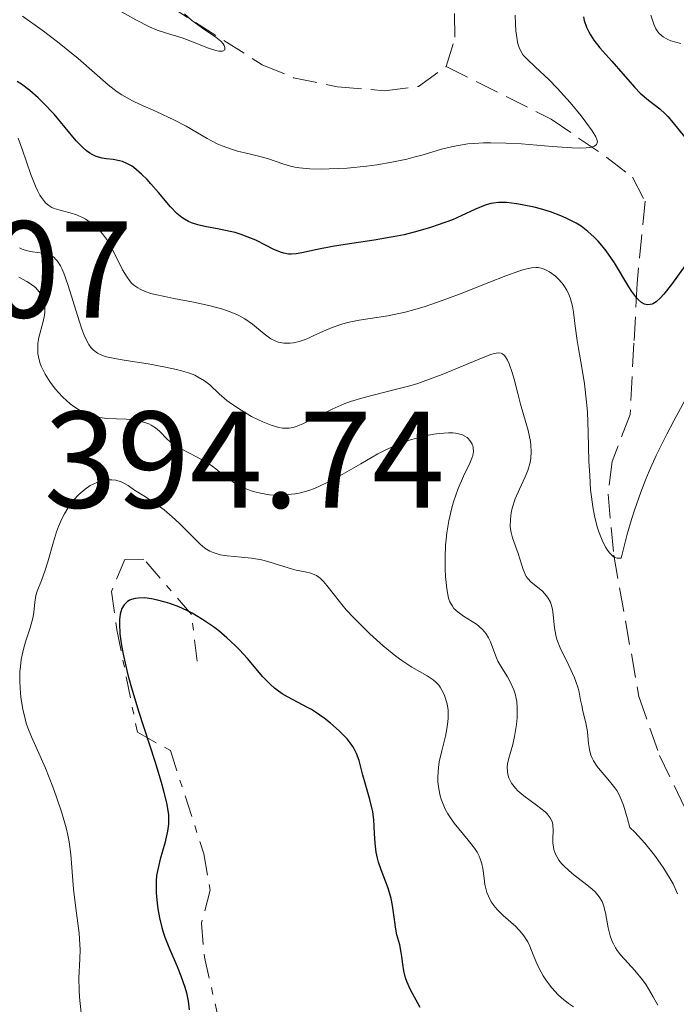
# Model space of a CAD drawing. Units: metres. Extents: x 628939 to 631599, y 4674098 to 4676460.
# Drawn here: x 629642 to 629689, y 4674413 to 4674484 of the extents above; entities that cross this region are included whole.
import ezdxf

# ---------------------------------------------------------------- set-up
doc = ezdxf.new("R2010")
doc.units = ezdxf.units.M
doc.header["$MEASUREMENT"] = 0
doc.linetypes.add('DGN Style 3', pattern=[2.435890702152634, 1.739921930109024, -0.6959687720436097])
doc.linetypes.add('DGN Style 7', pattern=[3.4798438602180486, 1.565929737098122, -0.6959687720436097, 0.5219765790327072, -0.6959687720436097])
for name, color, linetype, lineweight in [('Barranco lineal', 142, 'DGN Style 3', 13), ('Cota de punto acotado terreno', 7, 'Continuous', 0), ('Curva de nivel directora', 30, 'Continuous', 30), ('Curva de nivel intermedia', 30, 'Continuous', 0), ('Escarpado', 30, 'DGN Style 7', 0)]:
    doc.layers.add(name, color=color, linetype=linetype, lineweight=lineweight)
doc.styles.add('Style-Arial', font='arial.ttf')

msp = doc.modelspace()

# ---------------------------------------------------------------- linework, layer by layer
at = {"layer": 'Barranco lineal', "color": 142, "linetype": 'DGN Style 3', "lineweight": 13}
for points in [[(629672.6200000001, 4674480.859999999, 366.4900000000052), (629673.2599999999, 4674482.99, 366.8300000000018), (629673.1299999999, 4674490.4, 368.070000000007), (629673.3499999996, 4674492.470000001, 368.3500000000058), (629676.2100000001, 4674504.09, 369.0599999999977), (629677.6600000003, 4674506.100000001, 369.2299999999959), (629680.6100000005, 4674508.34, 369.4199999999983), (629682.5899999999, 4674509.310000001, 369.5399999999936), (629686.9900000002, 4674510.75, 370.25), (629691.5499999998, 4674512.449999999, 371.4400000000023), (629693.7000000002, 4674514.060000001, 371.4499999999971), (629697.7999999998, 4674520.430000001, 371.6000000000058), (629703.5700000003, 4674528.470000001, 373.3000000000029), (629708.8700000001, 4674534.83, 373.75), (629714.6799999997, 4674543.57, 374.3099999999977), (629719.9900000002, 4674551.49, 375.7400000000052), (629726.9699999997, 4674561.140000001, 375.9799999999959)], [(629646.1699999999, 4674489.279999999, 363.3399999999965), (629659.25, 4674480.99, 365.9600000000065), (629661.5199999996, 4674480.050000001, 366.2100000000065), (629664.7199999997, 4674479.380000001, 366.4400000000023), (629668.1299999999, 4674479.100000001, 366.4400000000023), (629670.5999999996, 4674479.42, 366.1999999999971), (629672.6200000001, 4674480.859999999, 366.4900000000052)], [(629672.6200000001, 4674480.859999999, 366.4900000000052), (629680.25, 4674477.039999999, 368.4199999999983), (629684.3099999997, 4674474.25, 369.3500000000058), (629686.1699999999, 4674472.810000001, 370.6199999999953), (629687.0899999999, 4674471.07, 372.1300000000047), (629686.5099999999, 4674465.09, 373.6399999999995), (629686.2800000003, 4674460.74, 376.1499999999942), (629686, 4674455.550000001, 377.2200000000012), (629684.7000000002, 4674452.130000001, 377.929999999993), (629684.4000000004, 4674449.74, 379.6000000000058), (629684.8099999997, 4674445.32, 379.6000000000058), (629686.6399999997, 4674435.029999999, 380.820000000007), (629688.1299999999, 4674430.74, 381.2700000000041), (629690.5999999996, 4674425.67, 381.75), (629693.4299999997, 4674419.59, 383.6600000000035), (629694.5300000003, 4674414.850000001, 383.8899999999995), (629697.29, 4674412.850000001, 385.5599999999977), (629701.2999999998, 4674409.880000001, 385.3000000000029)]]:
    msp.add_polyline3d(points, dxfattribs=at)
at = {"layer": 'Curva de nivel directora', "color": 30, "linetype": 'Continuous', "lineweight": 30, "flags": 128}
for points, elevation in [([(629682.5999999993, 4674484.480000001), (629682.6599999998, 4674484.220000002), (629682.8299999996, 4674483.740000002), (629682.9900000005, 4674483.400000001), (629683.1099999989, 4674483.180000001), (629683.3599999992, 4674482.78)], 375), ([(629683.3599999992, 4674482.78), (629683.7900000006, 4674482.220000002), (629684.6600000003, 4674481.260000001), (629685.4699999993, 4674480.33), (629686.3399999987, 4674479.330000001), (629686.739999999, 4674478.92), (629687.349999999, 4674478.420000002), (629688.1699999993, 4674477.789999999), (629688.5599999983, 4674477.430000002), (629688.7500000005, 4674477.220000002), (629689.1300000005, 4674476.77), (629689.9500000008, 4674475.76)], 375), ([(629654.0999999985, 4674469.500000001), (629653.8799999994, 4674469.590000001), (629653.5800000001, 4674469.760000001), (629653.3899999999, 4674469.890000002), (629653.03, 4674470.170000002), (629652.5599999984, 4674470.650000002), (629651.709999999, 4674471.689999999), (629651.1500000004, 4674472.34), (629650.8799999999, 4674472.640000002), (629650.4699999986, 4674473.039999999), (629649.9099999998, 4674473.52), (629649.730000001, 4674473.640000001), (629649.4000000001, 4674473.820000002), (629649.0699999994, 4674473.949999999), (629648.8599999992, 4674474.01), (629648.400000001, 4674474.09), (629647.8899999993, 4674474.140000002), (629647.6099999998, 4674474.190000001), (629647.1699999995, 4674474.32), (629646.8699999999, 4674474.470000002), (629646.709999999, 4674474.560000001), (629646.4699999997, 4674474.730000001), (629646.2300000007, 4674474.939999999), (629645.7199999989, 4674475.460000002), (629644.1099999994, 4674477.390000002), (629643.3399999985, 4674478.210000002), (629642.9499999994, 4674478.590000002), (629642.3499999981, 4674479.11), (629641.7400000002, 4674479.57), (629641.4299999995, 4674479.78)], 375), ([(629690.0099999988, 4674466.380000001), (629688.9999999986, 4674465.000000002), (629688.4600000001, 4674464.300000002), (629688.2199999986, 4674464.04), (629687.8999999989, 4674463.75), (629687.7000000001, 4674463.62), (629687.5999999995, 4674463.58), (629687.4499999996, 4674463.54), (629687.2699999987, 4674463.52), (629687.0499999997, 4674463.58), (629686.8399999995, 4674463.689999999), (629686.6200000005, 4674463.880000002), (629686.4999999997, 4674464), (629686.1199999996, 4674464.500000001), (629685.9000000006, 4674464.830000003), (629684.859999999, 4674466.57), (629684.4299999999, 4674467.220000001), (629684.1900000006, 4674467.540000001), (629683.6699999999, 4674468.16), (629683.3899999983, 4674468.460000002), (629682.9300000002, 4674468.870000001), (629682.4299999995, 4674469.240000002), (629682.0800000008, 4674469.460000001), (629681.35, 4674469.840000001), (629680.9699999999, 4674470.000000002), (629680.2199999989, 4674470.29), (629679.4799999989, 4674470.510000002), (629679.0099999995, 4674470.630000002), (629678.149999999, 4674470.810000001), (629677.730000001, 4674470.880000004), (629677.0099999991, 4674470.960000001), (629676.419999999, 4674470.960000001), (629676.0700000003, 4674470.930000001), (629675.8600000002, 4674470.890000002), (629675.449999999, 4674470.770000001), (629674.7599999983, 4674470.490000002), (629673.7100000001, 4674470.000000002), (629673.0700000006, 4674469.720000003), (629672.0499999992, 4674469.34), (629671.4799999993, 4674469.15), (629670.5599999984, 4674468.880000002), (629669.5599999992, 4674468.630000002), (629669.0299999994, 4674468.52), (629667.3899999988, 4674468.230000001), (629665.2799999989, 4674467.920000001), (629664.349999999, 4674467.78), (629663.2299999992, 4674467.550000002), (629662.1299999994, 4674467.300000002), (629661.7099999993, 4674467.230000001), (629661.3400000005, 4674467.210000002), (629661.1599999995, 4674467.220000001), (629660.8199999996, 4674467.279999999), (629660.5800000007, 4674467.350000001), (629660.0300000006, 4674467.580000001), (629659.5399999989, 4674467.830000001), (629658.77, 4674468.220000001), (629658.3399999987, 4674468.41), (629657.6500000001, 4674468.67), (629657.2799999992, 4674468.779999999), (629656.8999999993, 4674468.870000001), (629656.1100000001, 4674469.029999999), (629655.0599999997, 4674469.220000002), (629654.5700000002, 4674469.34), (629654.0999999985, 4674469.500000001)], 375), ([(629655.69, 4674440.100000001), (629654.9099999999, 4674440.640000001), (629654.1499999999, 4674441.100000001), (629653.7699999999, 4674441.290000001), (629653.1799999998, 4674441.560000001), (629652.5299999993, 4674441.800000001), (629652.1899999996, 4674441.900000001), (629651.5399999992, 4674442.070000002), (629651.1999999996, 4674442.140000002), (629650.6999999988, 4674442.2), (629650.2299999995, 4674442.189999999), (629650.0100000004, 4674442.16), (629649.730000001, 4674442.08), (629649.599999999, 4674442.03), (629649.4299999992, 4674441.920000001), (629649.2100000002, 4674441.7), (629649.0400000003, 4674441.420000001), (629648.9599999997, 4674441.190000001), (629648.9199999997, 4674441.020000001), (629648.8599999992, 4674440.640000001), (629648.849999998, 4674440.310000001), (629648.8799999993, 4674439.580000001), (629649, 4674438.730000001), (629649.1200000007, 4674438.100000001), (629649.4499999993, 4674436.690000001), (629649.6900000006, 4674435.820000002), (629650.2499999995, 4674433.960000002), (629651.4199999986, 4674430.32), (629651.8900000001, 4674428.800000001), (629652.0600000002, 4674428.17), (629652.3099999981, 4674427.170000001), (629652.4199999999, 4674426.410000001), (629652.4299999988, 4674425.990000002), (629652.4199999999, 4674425.730000001), (629652.3499999985, 4674425.24), (629652.1499999994, 4674424.359999999), (629651.8200000008, 4674423.180000002), (629651.6899999991, 4674422.66), (629651.5599999994, 4674422.000000001), (629651.5199999991, 4674421.600000001), (629651.5199999991, 4674421.330000001), (629651.5399999992, 4674420.730000001), (629651.5999999995, 4674420.000000001), (629651.6599999999, 4674419.58), (629651.7699999994, 4674418.920000001), (629651.9399999992, 4674418.230000001), (629652.0399999998, 4674417.87), (629652.1600000006, 4674417.510000001), (629652.44, 4674416.789999999), (629653.0500000002, 4674415.369999999), (629653.3299999996, 4674414.699999999), (629653.6200000001, 4674413.869999999), (629653.7299999996, 4674413.470000002), (629653.8599999994, 4674412.850000001), (629653.9299999987, 4674412.220000003)], 400), ([(629670.7399999994, 4674412.400000001), (629670.0300000008, 4674413.690000001), (629669.7699999993, 4674414.280000002), (629669.6699999988, 4674414.560000001), (629669.5399999992, 4674415.07), (629669.4599999987, 4674415.550000001), (629669.3899999993, 4674416.12), (629669.3600000005, 4674416.390000001), (629669.2399999995, 4674416.949999999), (629669.0400000006, 4674417.689999999), (629668.949999999, 4674418.100000001), (629668.8599999996, 4674418.810000001), (629668.73, 4674419.830000001), (629668.6299999994, 4674420.340000001), (629668.4100000004, 4674421.070000002), (629667.9000000008, 4674422.420000002), (629667.7099999986, 4674422.980000001), (629667.6300000002, 4674423.26), (629667.5399999986, 4674423.690000001), (629667.4600000004, 4674424.350000001), (629667.4200000003, 4674425.050000003), (629667.36, 4674426.08), (629667.2799999993, 4674426.630000004), (629667.0800000004, 4674427.52), (629666.7199999985, 4674428.730000001), (629666.5599999997, 4674429.300000002), (629666.3000000003, 4674430.36), (629666.1100000005, 4674430.87), (629665.9400000004, 4674431.220000002), (629665.8299999987, 4674431.390000002), (629665.6399999987, 4674431.660000003), (629665.4100000008, 4674431.95), (629664.8499999996, 4674432.52), (629664.1999999993, 4674433.09), (629663.739999999, 4674433.45), (629663.1199999996, 4674433.880000001), (629662.8200000002, 4674434.070000002), (629662.4899999994, 4674434.260000001), (629661.859999999, 4674434.59), (629661.0700000002, 4674435.000000001), (629660.6900000002, 4674435.230000001), (629660.3199999991, 4674435.49), (629660.129999999, 4674435.640000001), (629659.8499999996, 4674435.890000001), (629659.2899999986, 4674436.460000001), (629658.1599999998, 4674437.779999999), (629657.5799999987, 4674438.430000001), (629657.2799999992, 4674438.730000001), (629656.6800000002, 4674439.29), (629656.079999999, 4674439.800000002), (629655.69, 4674440.100000001)], 400)]:
    msp.add_lwpolyline(points, dxfattribs=dict(at, elevation=elevation))
at = {"layer": 'Curva de nivel intermedia', "color": 30, "linetype": 'Continuous', "lineweight": 0, "flags": 128}
for points, elevation in [([(629653.6000000001, 4674484.689999999), (629654.1100000018, 4674484.24), (629654.9099999999, 4674483.649999999), (629655.8700000009, 4674482.99), (629656.2199999996, 4674482.7), (629656.3899999995, 4674482.519999999), (629656.47, 4674482.4), (629656.5300000004, 4674482.26), (629656.5199999993, 4674482.080000001), (629656.3600000005, 4674481.980000001), (629656.2599999999, 4674481.970000001), (629656.0900000001, 4674481.980000001), (629655.8700000009, 4674482.029999999), (629655.3300000001, 4674482.199999999), (629654.0400000004, 4674482.7), (629653.41, 4674482.939999999), (629652.600000001, 4674483.189999999), (629651.5999999995, 4674483.509999999), (629651.0400000007, 4674483.75), (629650.0400000017, 4674484.26), (629648.4900000005, 4674485.140000001)], 365.0000000000001), ([(629677.6399999994, 4674484.59), (629677.6600000019, 4674483.970000001), (629677.6999999997, 4674483.449999998), (629677.730000001, 4674483.149999999), (629677.8099999992, 4674482.659999999), (629677.8600000007, 4674482.449999999), (629677.9700000002, 4674482.119999998), (629678.12, 4674481.849999998), (629678.2300000017, 4674481.699999998), (629678.5100000012, 4674481.41), (629679.1000000013, 4674480.849999999), (629680.1200000005, 4674479.890000001), (629680.7000000017, 4674479.289999999), (629681.6400000004, 4674478.24), (629682.4299999995, 4674477.269999999), (629682.7800000003, 4674476.81), (629683.2300000018, 4674476.189999999), (629683.5100000012, 4674475.739999999), (629683.5800000007, 4674475.55), (629683.6200000008, 4674475.38), (629683.5600000004, 4674475.189999999), (629683.4000000017, 4674475.06), (629683.1900000017, 4674474.99), (629683.0500000007, 4674474.970000001), (629682.8099999994, 4674474.939999999), (629682.3500000011, 4674474.930000001), (629681.7800000012, 4674474.949999998), (629680.3399999995, 4674475.050000001), (629678.1, 4674475.23), (629676.9600000001, 4674475.289999999), (629675.8600000002, 4674475.319999999), (629675.3400000016, 4674475.310000001), (629674.6300000009, 4674475.27), (629674.1900000006, 4674475.23), (629673.3800000015, 4674475.100000001), (629673.0000000015, 4674475.02), (629672.2900000006, 4674474.850000001), (629670.9500000017, 4674474.449999999), (629670.2800000012, 4674474.26), (629669.7600000004, 4674474.13), (629668.6800000007, 4674473.899999999), (629667.5800000011, 4674473.71), (629666.8400000012, 4674473.619999998), (629665.4199999997, 4674473.48), (629664.120000001, 4674473.41), (629663.5199999998, 4674473.399999999), (629662.7000000017, 4674473.429999998), (629661.9599999996, 4674473.5), (629661.6199999999, 4674473.550000001), (629661.3099999991, 4674473.619999998), (629660.7300000002, 4674473.779999999), (629659.6900000009, 4674474.140000002), (629659.1600000013, 4674474.3), (629658.2900000017, 4674474.51), (629657.4500000012, 4674474.710000001), (629657.0100000009, 4674474.84), (629656.3200000003, 4674475.09), (629655.9699999993, 4674475.25), (629655.2400000007, 4674475.63), (629653.7000000007, 4674476.52), (629652.8600000002, 4674476.970000001), (629651.5400000014, 4674477.579999999), (629650.3600000013, 4674478.100000001), (629649.8000000003, 4674478.369999998), (629649.0300000013, 4674478.8), (629648.6800000004, 4674479.029999999), (629648.03, 4674479.529999998), (629645.8600000018, 4674481.439999999), (629644.3500000008, 4674482.669999998), (629643.24, 4674483.5), (629641.8099999995, 4674484.529999998)], 370.0000000000001), ([(629687.51, 4674484.59), (629687.7200000001, 4674483.939999998), (629687.880000001, 4674483.609999999), (629687.9700000006, 4674483.470000001), (629688.1200000001, 4674483.27), (629688.4000000019, 4674483.02), (629688.7500000005, 4674482.82)], 380.0000000000001), ([(629688.7500000005, 4674482.82), (629688.9600000007, 4674482.74), (629689.7000000004, 4674482.539999999)], 380.0000000000001), ([(629681.5700000012, 4674464.219999999), (629681.4000000012, 4674464.59), (629681.1799999999, 4674464.939999999), (629681.0500000003, 4674465.109999998), (629680.770000001, 4674465.42), (629680.5700000019, 4674465.599999999), (629680.1300000016, 4674465.92), (629679.7899999997, 4674466.09), (629679.6199999999, 4674466.159999999), (629679.3100000013, 4674466.230000001), (629679.1400000014, 4674466.24), (629678.8399999997, 4674466.220000001), (629678.2699999998, 4674466.09), (629677.9099999999, 4674465.980000001), (629676.9700000011, 4674465.640000001), (629675.7199999995, 4674465.149999999), (629673.7200000011, 4674464.36), (629672.6600000017, 4674463.96), (629671.0900000003, 4674463.41), (629670.3400000016, 4674463.189999999), (629669.6399999997, 4674462.999999999), (629668.3800000013, 4674462.730000001), (629666.2900000014, 4674462.399999999), (629665.440000002, 4674462.23), (629665.0399999997, 4674462.13), (629664.3300000011, 4674461.880000001), (629663.6900000018, 4674461.609999998), (629662.9400000009, 4674461.26), (629662.600000001, 4674461.109999998), (629662.3600000021, 4674461.01), (629661.9200000016, 4674460.859999999), (629661.5199999993, 4674460.769999998), (629661.2700000012, 4674460.739999999), (629660.8100000008, 4674460.739999999), (629660.3900000005, 4674460.819999999), (629660.1900000017, 4674460.9), (629659.8800000009, 4674461.060000001), (629659.3800000002, 4674461.42), (629658.5399999998, 4674462.119999998), (629657.980000001, 4674462.5), (629657.5300000017, 4674462.749999999), (629657.2700000004, 4674462.869999999), (629656.85, 4674463.05), (629656.3800000006, 4674463.210000001), (629655.3500000002, 4674463.48), (629654.2400000015, 4674463.720000001), (629652.810000001, 4674463.989999999), (629652.1699999995, 4674464.119999998), (629651.4499999997, 4674464.279999999), (629651.1300000001, 4674464.36), (629650.7200000011, 4674464.499999999), (629650.3600000013, 4674464.659999999), (629650.2000000003, 4674464.749999999), (629649.9000000008, 4674464.960000001), (629649.7700000012, 4674465.08), (629649.5800000012, 4674465.289999997), (629649.4100000013, 4674465.529999999), (629649.0800000007, 4674466.079999999), (629648.4700000003, 4674467.319999999), (629648.1500000006, 4674467.919999998), (629647.9800000008, 4674468.199999998), (629647.6200000009, 4674468.699999998), (629647.240000001, 4674469.119999999), (629646.9700000006, 4674469.369999999), (629646.7800000005, 4674469.519999999), (629646.4000000005, 4674469.760000001), (629646.1800000014, 4674469.880000001), (629645.7300000022, 4674470.070000002), (629645.2800000008, 4674470.21), (629644.7100000007, 4674470.359999999), (629644.4400000003, 4674470.429999999), (629644.1100000017, 4674470.539999999), (629643.9500000008, 4674470.609999999), (629643.7200000006, 4674470.75), (629643.5100000005, 4674470.930000001), (629643.4000000008, 4674471.039999999), (629643.1799999997, 4674471.329999999), (629643.0700000002, 4674471.499999999), (629642.9100000013, 4674471.800000001), (629642.7500000005, 4674472.159999998), (629642.4100000008, 4674472.999999999), (629641.7699999993, 4674474.84), (629641.480000001, 4674475.65)], 380.0000000000001), ([(629664.32, 4674455.940000001), (629662.8100000012, 4674455.180000001), (629662.190000002, 4674454.869999999), (629661.7200000006, 4674454.680000001), (629661.5000000015, 4674454.609999998), (629661.1900000006, 4674454.560000001), (629660.88, 4674454.539999999), (629660.7200000014, 4674454.560000001), (629660.4599999997, 4674454.599999999), (629659.8899999999, 4674454.769999999), (629659.2900000007, 4674455.010000001), (629658.9700000011, 4674455.16), (629658.4600000017, 4674455.41), (629657.7100000005, 4674455.849999999), (629656.9999999999, 4674456.32), (629656.6800000002, 4674456.57), (629656.1200000013, 4674457.06), (629655.4300000007, 4674457.699999999), (629655.0400000017, 4674457.999999999), (629654.5900000002, 4674458.27), (629654.3300000009, 4674458.399999999), (629653.8900000006, 4674458.58), (629653.3800000009, 4674458.73), (629653.01, 4674458.83), (629652.2099999997, 4674459), (629650.9500000014, 4674459.230000001), (629649.3399999997, 4674459.470000001), (629648.6500000014, 4674459.59), (629647.9100000015, 4674459.749999999), (629647.6200000009, 4674459.850000001), (629647.2499999999, 4674460.02), (629646.9400000015, 4674460.25), (629646.8099999997, 4674460.399999999), (629646.6300000007, 4674460.649999999), (629646.5200000012, 4674460.849999999), (629646.2999999999, 4674461.32), (629646.1300000001, 4674461.749999999), (629645.8000000014, 4674462.76), (629645.1300000009, 4674464.92), (629644.8100000012, 4674465.819999999), (629644.6600000015, 4674466.170000001), (629644.560000001, 4674466.369999999), (629644.3600000021, 4674466.689999999), (629644.2600000014, 4674466.81), (629644.0500000013, 4674467.009999999), (629643.8099999999, 4674467.140000001), (629643.6400000001, 4674467.199999998), (629643.2500000012, 4674467.279999999), (629642.5400000004, 4674467.38), (629642.1600000004, 4674467.46), (629641.7699999993, 4674467.579999999), (629641.5800000015, 4674467.67)], 385), ([(629660.4900000012, 4674449.670000001), (629659.7800000003, 4674449.710000001), (629659.1200000009, 4674449.82), (629658.7099999996, 4674449.92), (629658.4500000004, 4674449.999999999), (629657.9600000009, 4674450.180000001), (629657.5899999999, 4674450.350000001), (629657.3600000018, 4674450.48), (629656.9500000007, 4674450.739999999), (629656.5599999994, 4674451.019999999), (629655.8600000021, 4674451.579999999), (629655.3300000001, 4674451.970000001), (629655.0500000007, 4674452.149999999), (629654.4699999995, 4674452.470000001), (629653.3499999996, 4674453.039999999), (629652.8800000004, 4674453.31), (629652.6800000013, 4674453.460000001), (629652.3400000016, 4674453.75), (629651.7800000006, 4674454.329999999), (629651.480000001, 4674454.579999999), (629651.1600000014, 4674454.769999999), (629650.9900000016, 4674454.859999998), (629650.700000001, 4674454.970000001), (629650.2200000006, 4674455.09), (629649.6600000017, 4674455.180000001), (629649.350000001, 4674455.199999998), (629647.9500000017, 4674455.259999999), (629647.440000002, 4674455.33), (629647.1700000018, 4674455.380000002), (629646.6399999997, 4674455.539999999), (629646.3700000015, 4674455.649999999), (629645.9600000002, 4674455.859999999), (629645.5500000011, 4674456.119999999), (629645.2800000008, 4674456.329999999), (629644.7500000009, 4674456.800000001), (629644.4200000003, 4674457.149999999), (629644.2100000001, 4674457.390000001), (629643.8200000012, 4674457.890000001), (629643.4500000001, 4674458.470000001), (629643.1700000007, 4674459.05), (629643.0700000002, 4674459.329999999), (629642.9600000005, 4674459.730000001), (629642.9200000004, 4674459.99), (629642.9100000013, 4674460.470000001), (629642.9200000004, 4674460.699999999), (629642.9900000019, 4674461.139999999), (629643.3099999992, 4674462.310000001), (629643.4000000008, 4674462.769999999), (629643.420000001, 4674462.99), (629643.4299999999, 4674463.300000001), (629643.3800000009, 4674463.73), (629643.2500000012, 4674464.119999998), (629643.1500000006, 4674464.3), (629643.0299999998, 4674464.470000001), (629642.7400000015, 4674464.779999998), (629642.3900000006, 4674465.06), (629642.1200000001, 4674465.23), (629641.5500000002, 4674465.539999999)], 390), ([(629690.150000002, 4674456.880000001), (629689.1700000007, 4674455.08), (629688.6600000011, 4674454.109999999), (629687.8899999999, 4674452.55), (629687.3899999993, 4674451.420000001), (629687.1400000012, 4674450.83), (629686.7800000013, 4674449.9), (629686.3200000009, 4674448.59), (629686.0999999996, 4674447.9), (629685.7900000011, 4674446.829999999), (629685.3600000021, 4674445.100000001), (629685.2600000014, 4674445.079999999), (629685.0700000013, 4674445.079999999), (629684.8900000004, 4674445.140000001), (629684.7600000007, 4674445.220000001), (629684.5199999993, 4674445.449999998), (629684.3499999995, 4674445.679999999), (629684.24, 4674445.859999999), (629684.0200000008, 4674446.269999999), (629683.7300000002, 4674447.009999998), (629683.6100000017, 4674447.38), (629683.4100000006, 4674448.180000001), (629683.2899999999, 4674448.819999998), (629683.1800000004, 4674449.560000001), (629683.1300000013, 4674450.06), (629683.0599999997, 4674451.099999999), (629683.0100000005, 4674452.149999999), (629682.9600000014, 4674454.230000001), (629682.9000000011, 4674455.730000001), (629682.8400000007, 4674456.439999999), (629682.6799999997, 4674457.769999999), (629682.5000000009, 4674458.970000001), (629682.2500000006, 4674460.350000001), (629682.15, 4674460.929999999), (629682.0000000002, 4674461.98), (629681.8799999995, 4674462.999999999), (629681.8100000003, 4674463.42), (629681.6700000018, 4674463.96), (629681.5700000012, 4674464.219999999)], 380.0000000000001), ([(629689.4500000001, 4674420.680000001), (629689.1200000015, 4674421.390000001), (629688.9100000014, 4674421.769999999), (629688.450000001, 4674422.509999999), (629688.1900000017, 4674422.899999999), (629687.7699999993, 4674423.49), (629687.0700000018, 4674424.359999999), (629686.3400000011, 4674425.15), (629685.97, 4674425.499999999), (629685.8100000012, 4674426.13), (629685.5099999995, 4674427.109999998), (629685.2200000011, 4674427.819999999), (629685.0300000012, 4674428.179999999), (629684.8900000004, 4674428.390000001), (629684.610000001, 4674428.749999999), (629684.2700000012, 4674429.149999999), (629683.8200000019, 4674429.67), (629683.6100000017, 4674429.939999999), (629683.3400000014, 4674430.339999998), (629683.2400000007, 4674430.539999999), (629683.1500000014, 4674430.75), (629683.0399999997, 4674431.17), (629682.9800000016, 4674431.599999999), (629682.9300000002, 4674432.17), (629682.8899999999, 4674432.46), (629682.7699999991, 4674433.11), (629682.5700000002, 4674433.949999998), (629682.4800000008, 4674434.359999999), (629682.4000000004, 4674434.769999999), (629682.2900000009, 4674435.329999999), (629682.2200000016, 4674435.630000001), (629682.0600000005, 4674436.119999998), (629681.9600000001, 4674436.390000002), (629681.5399999998, 4674437.279999998), (629680.9200000007, 4674438.56), (629680.6800000014, 4674439.179999999), (629680.600000001, 4674439.480000001), (629680.4900000015, 4674440.029999998), (629680.400000002, 4674440.980000001), (629680.3500000007, 4674441.38), (629680.3100000004, 4674441.559999999), (629680.2000000009, 4674441.890000001), (629680.04, 4674442.189999999), (629679.9200000016, 4674442.359999999), (629679.6199999999, 4674442.679999999), (629678.7999999995, 4674443.350000001), (629678.5500000013, 4674443.609999998), (629678.4500000008, 4674443.759999999), (629678.3600000015, 4674443.92), (629678.2100000017, 4674444.259999999), (629677.8700000019, 4674445.42), (629677.4400000004, 4674446.57), (629677.3399999999, 4674446.970000001), (629677.2999999997, 4674447.189999999), (629677.2800000019, 4674447.42), (629677.2900000007, 4674447.9), (629677.36, 4674448.390000001), (629677.4299999992, 4674448.73), (629677.6399999994, 4674449.4), (629677.9500000001, 4674450.109999998), (629678.3700000005, 4674451.01), (629678.5500000013, 4674451.460000001), (629678.7200000013, 4674452.06), (629678.7700000004, 4674452.359999999), (629678.7999999995, 4674452.829999999), (629678.7800000015, 4674453.32), (629678.7500000002, 4674453.570000002), (629678.5800000004, 4674454.369999999), (629678.0400000017, 4674456.3), (629677.8400000005, 4674457.08), (629677.5600000012, 4674458.119999999), (629677.4200000004, 4674458.609999999), (629677.2000000014, 4674459.239999999), (629677.0899999996, 4674459.489999999), (629676.940000002, 4674459.749999999), (629676.8600000015, 4674459.850000001), (629676.7300000018, 4674459.949999998), (629676.6300000013, 4674459.999999999), (629676.4000000011, 4674460.029999998), (629676.1100000006, 4674459.98), (629675.8800000004, 4674459.92), (629675.3100000003, 4674459.699999999), (629672.3300000008, 4674458.449999998), (629671.1500000006, 4674458.01), (629670.5600000005, 4674457.810000001), (629669.9700000006, 4674457.63), (629668.8200000017, 4674457.33), (629666.6600000003, 4674456.789999999), (629665.6600000011, 4674456.49), (629665.2000000007, 4674456.32), (629664.32, 4674455.940000001)], 385), ([(629681.5399999998, 4674422.359999998), (629681.1799999999, 4674422.699999998), (629681.0200000012, 4674422.869999998), (629680.8200000002, 4674423.119999999), (629680.6600000013, 4674423.38), (629680.5800000009, 4674423.55), (629680.4600000002, 4674423.890000001), (629680.4300000012, 4674424.06), (629680.390000001, 4674424.38), (629680.3799999999, 4674424.690000001), (629680.400000002, 4674425.249999999), (629680.3700000008, 4674425.710000002), (629680.3200000017, 4674425.92), (629680.1800000009, 4674426.199999999), (629679.9600000017, 4674426.489999999), (629679.8099999998, 4674426.639999999), (629679.2000000018, 4674427.109999998), (629678.2600000007, 4674427.8), (629677.8400000005, 4674428.17), (629677.6600000019, 4674428.359999998), (629677.3800000001, 4674428.73), (629677.1900000002, 4674429.109999999), (629677.1100000018, 4674429.369999998), (629677.0800000007, 4674429.55), (629677.0700000017, 4674429.909999999), (629677.0899999996, 4674430.119999999), (629677.1800000012, 4674430.550000001), (629677.4600000005, 4674431.529999999), (629677.6000000014, 4674432.109999998), (629677.6999999997, 4674432.689999999), (629677.74, 4674433.000000001), (629677.7800000003, 4674433.470000001), (629677.7900000014, 4674434.189999999), (629677.7500000012, 4674434.659999999), (629677.7100000009, 4674434.88), (629677.6399999994, 4674435.210000001), (629677.5400000011, 4674435.52), (629677.2800000019, 4674436.09), (629677.0800000007, 4674436.449999999), (629676.6600000004, 4674437.109999998), (629676.3899999999, 4674437.599999999), (629676.2800000004, 4674437.849999999), (629676.0900000005, 4674438.350000001), (629675.8500000013, 4674439), (629675.7000000015, 4674439.3), (629675.5300000017, 4674439.59), (629675.4199999999, 4674439.730000001), (629675.240000001, 4674439.920000001), (629674.8200000008, 4674440.279999998), (629673.8900000011, 4674440.88), (629673.490000001, 4674441.159999999), (629673.1800000002, 4674441.439999999), (629673.0700000006, 4674441.59), (629672.8899999997, 4674441.92), (629672.8000000003, 4674442.180000001), (629672.6700000007, 4674442.859999999), (629672.5800000012, 4674443.77), (629672.5499999999, 4674444.289999999), (629672.540000001, 4674445.140000001), (629672.5800000012, 4674446.029999999), (629672.6200000015, 4674446.480000001), (629672.6700000007, 4674446.930000001), (629672.8200000003, 4674447.819999999), (629673.0100000004, 4674448.66), (629673.1600000003, 4674449.199999999), (629673.4999999999, 4674450.17), (629673.8900000011, 4674451.069999999), (629674.3400000003, 4674451.999999999), (629674.5000000012, 4674452.38), (629674.5500000004, 4674452.55), (629674.5999999996, 4674452.849999999), (629674.5900000005, 4674453.119999999), (629674.5500000004, 4674453.279999998), (629674.5100000001, 4674453.390000001), (629674.4000000006, 4674453.59), (629674.2500000009, 4674453.779999998), (629674.1600000014, 4674453.859999999), (629673.9800000006, 4674453.98), (629673.7500000002, 4674454.08), (629673.6200000006, 4674454.119999998), (629673.300000001, 4674454.179999999), (629673.110000001, 4674454.199999999), (629672.7900000013, 4674454.199999999), (629672.1200000007, 4674454.159999998), (629671.7300000018, 4674454.109999999), (629671.0900000003, 4674453.989999999), (629670.4000000019, 4674453.81), (629670.0300000008, 4674453.699999998), (629669.270000001, 4674453.430000001), (629668.8799999999, 4674453.27), (629668.2800000008, 4674452.989999999), (629667.6600000015, 4674452.679999999), (629666.4099999999, 4674451.960000002), (629664.7100000011, 4674450.980000001), (629663.8700000007, 4674450.539999999), (629663.0400000014, 4674450.17), (629662.6300000001, 4674450.02), (629662.02, 4674449.850000001), (629661.630000001, 4674449.769999999), (629660.8600000021, 4674449.689999999), (629660.4900000012, 4674449.670000001)], 390), ([(629651.7800000006, 4674448.850000001), (629651.0499999997, 4674449.369999999), (629650.6400000006, 4674449.63), (629649.9600000011, 4674450.039999999), (629649.4900000017, 4674450.390000001), (629649.1800000012, 4674450.560000001), (629648.9800000021, 4674450.640000001), (629648.5900000011, 4674450.759999999), (629648.3099999994, 4674450.8), (629648.1200000016, 4674450.8), (629647.7700000008, 4674450.770000001), (629647.5899999996, 4674450.73), (629647.260000001, 4674450.63), (629646.9400000015, 4674450.48), (629646.7400000002, 4674450.369999998), (629646.3600000005, 4674450.109999998), (629646.0700000019, 4674449.859999998), (629645.890000001, 4674449.689999999), (629645.5500000011, 4674449.330000001), (629645.3900000004, 4674449.140000001), (629645.1100000008, 4674448.74), (629644.8499999993, 4674448.31), (629644.7000000018, 4674448.01), (629644.4200000003, 4674447.390000001), (629644.2900000005, 4674447.02), (629644.0500000013, 4674446.269999999), (629643.6400000001, 4674444.829999999), (629643.4600000012, 4674444.21), (629643.1799999997, 4674443.460000001), (629642.8700000012, 4674442.699999999), (629642.7700000006, 4674442.38), (629642.7000000014, 4674441.880000001), (629642.640000001, 4674441.15), (629642.5700000017, 4674440.73), (629642.3700000005, 4674440.029999998), (629642.0300000008, 4674439), (629641.8800000009, 4674438.479999999), (629641.7100000011, 4674437.730000001), (629641.6500000008, 4674437.220000001), (629641.6200000017, 4674436.869999999), (629641.6200000017, 4674436.109999999), (629641.6700000009, 4674435.249999999), (629641.72, 4674434.8), (629641.8300000018, 4674434.100000001), (629641.9900000005, 4674433.409999999), (629642.0799999998, 4674433.079999999), (629642.1900000017, 4674432.75), (629642.4500000009, 4674432.100000001), (629643.1000000014, 4674430.680000001), (629643.4800000014, 4674429.810000001), (629644.02, 4674428.449999999), (629644.2900000005, 4674427.699999998), (629644.6700000005, 4674426.57), (629644.9800000011, 4674425.460000001), (629645.1100000008, 4674424.939999999), (629645.2000000002, 4674424.449999998), (629645.3299999998, 4674423.539999999), (629645.5199999998, 4674421), (629645.6800000007, 4674419.619999998), (629645.9199999999, 4674417.800000002), (629645.9800000003, 4674416.980000001), (629645.9900000015, 4674416.61), (629645.9700000014, 4674415.939999999), (629645.900000002, 4674414.529999999), (629645.9199999999, 4674413.659999999), (629645.9500000012, 4674413.149999999), (629646.0800000009, 4674412.01)], 395.0000000000001), ([(629681.8799999995, 4674412.449999998), (629681.5300000008, 4674412.689999999), (629681.01, 4674413.09), (629680.770000001, 4674413.319999999), (629680.3100000004, 4674413.82), (629679.9100000004, 4674414.350000001), (629679.6700000013, 4674414.71), (629679.5300000004, 4674414.96), (629679.28, 4674415.439999999), (629678.9600000004, 4674416.220000001), (629678.7000000011, 4674416.859999998), (629678.5500000013, 4674417.17), (629678.2699999998, 4674417.619999998), (629678.0900000009, 4674417.84), (629677.6799999997, 4674418.279999999), (629676.7699999999, 4674419.100000001), (629676.3600000008, 4674419.5), (629676.190000001, 4674419.699999999), (629675.9000000004, 4674420.09), (629675.6900000003, 4674420.49), (629675.5800000008, 4674420.759999999), (629675.5200000005, 4674420.949999998), (629675.44, 4674421.34), (629675.3799999997, 4674421.82), (629675.2900000003, 4674422.5), (629675.2099999997, 4674422.849999999), (629675.0900000012, 4674423.220000001), (629675.0199999998, 4674423.409999999), (629674.87, 4674423.689999999), (629674.6900000012, 4674423.98), (629674.2300000007, 4674424.569999999), (629673.2000000003, 4674425.81), (629672.8800000007, 4674426.259999999), (629672.74, 4674426.480000001), (629672.5499999999, 4674426.829999999), (629672.4400000004, 4674427.07), (629672.2500000005, 4674427.550000001), (629672.1800000012, 4674427.789999999), (629672.0800000007, 4674428.3), (629672.0200000001, 4674428.81), (629672.0100000012, 4674429.16), (629672.0600000004, 4674429.86), (629672.1200000007, 4674430.27), (629672.2999999997, 4674431.08), (629672.5700000002, 4674432.149999999), (629672.6799999995, 4674432.679999999), (629672.750000001, 4674433.189999999), (629672.7700000012, 4674433.439999999), (629672.7700000012, 4674433.800000001), (629672.76, 4674434.039999997), (629672.6900000006, 4674434.5), (629672.6300000004, 4674434.71), (629672.4900000017, 4674435.119999999), (629672.3100000008, 4674435.48), (629672.1800000012, 4674435.71), (629672.0800000007, 4674435.84), (629671.8700000005, 4674436.080000001), (629671.6800000004, 4674436.25), (629671.2500000013, 4674436.539999999), (629670.1300000015, 4674437.16), (629669.3899999993, 4674437.640000001), (629668.9600000002, 4674437.96), (629668.0400000016, 4674438.720000001), (629667.0800000004, 4674439.59), (629665.8800000001, 4674440.779999999), (629665.3600000015, 4674441.329999999), (629665.0300000008, 4674441.720000001), (629664.49, 4674442.399999999), (629663.94, 4674443.109999998), (629663.7000000008, 4674443.390000001), (629663.4800000017, 4674443.609999998), (629663.360000001, 4674443.710000002), (629663.1800000002, 4674443.83), (629662.7900000011, 4674443.990000002), (629662.3600000021, 4674444.099999998), (629661.7200000006, 4674444.230000001), (629661.3700000017, 4674444.319999999), (629660.5100000012, 4674444.579999999), (629659.6500000006, 4674444.850000001), (629659.1900000002, 4674444.970000001), (629658.4700000006, 4674445.100000001), (629657.7199999995, 4674445.16), (629656.6900000013, 4674445.249999999), (629656.1799999995, 4674445.34), (629655.680000001, 4674445.5), (629655.4400000018, 4674445.609999999), (629655.0799999997, 4674445.83), (629654.74, 4674446.109999999), (629654.0000000001, 4674446.84), (629653.190000001, 4674447.649999999), (629652.6900000003, 4674448.109999998), (629652.1100000015, 4674448.600000001), (629651.7800000006, 4674448.850000001)], 395.0000000000001), ([(629688.0100000007, 4674412.56), (629687.6799999998, 4674413.179999999), (629687.1600000013, 4674414.039999999), (629686.890000001, 4674414.42), (629686.3400000011, 4674415.09), (629685.3300000007, 4674416.199999998), (629685.0600000002, 4674416.55), (629684.9400000017, 4674416.739999999), (629684.7899999998, 4674417.019999999), (629684.7000000003, 4674417.210000001), (629684.5500000005, 4674417.609999999), (629684.4000000008, 4674418.199999999), (629684.2000000018, 4674419.279999998), (629684.0700000002, 4674419.849999999), (629683.9699999995, 4674420.099999999), (629683.7600000015, 4674420.45), (629683.4500000009, 4674420.81), (629683.2400000007, 4674421), (629682.72, 4674421.42), (629681.930000001, 4674422.029999998), (629681.5399999998, 4674422.359999998)], 390)]:
    msp.add_lwpolyline(points, dxfattribs=dict(at, elevation=elevation))
at = {"layer": 'Escarpado', "color": 30, "linetype": 'DGN Style 7', "lineweight": 0}
msp.add_polyline3d([(629654.5000000009, 4674437.599999999, 403.6999999999972), (629654.1000000007, 4674441, 403.6999999999972), (629650.6200000006, 4674445.019999999, 402.979999999996), (629649.2600000015, 4674444.999999999, 402.979999999996), (629648.2699999991, 4674442.659999998, 402.979999999996), (629648.6700000014, 4674439.880000001, 403.2200000000012), (629650.1600000003, 4674432.42, 402.979999999996), (629652.5600000008, 4674431.099999999, 402.979999999996), (629655.0000000015, 4674423.579999999, 402.8899999999994), (629655.4599999997, 4674420.939999999, 402.7400000000054), (629654.8200000004, 4674418.539999999, 402.7400000000054), (629655.0400000017, 4674416.06, 402.9199999999983), (629656.3300000015, 4674410.4, 402.7400000000054)], dxfattribs=at)

# ---------------------------------------------------------------- texts
at = {"layer": 'Cota de punto acotado terreno', "color": 7, "linetype": 'Continuous', "lineweight": 0, "style": 'Style-Arial'}
for s, p in [('398.07', (629620.6800000007, 4674462.600000002, 398.070000000007)), ('394.74', (629643.3700000001, 4674448.760000003, 394.7400000000052))]:
    msp.add_text(s, height=7.000000000000002, dxfattribs=at).set_placement(p)

doc.saveas('drawing.dxf')
